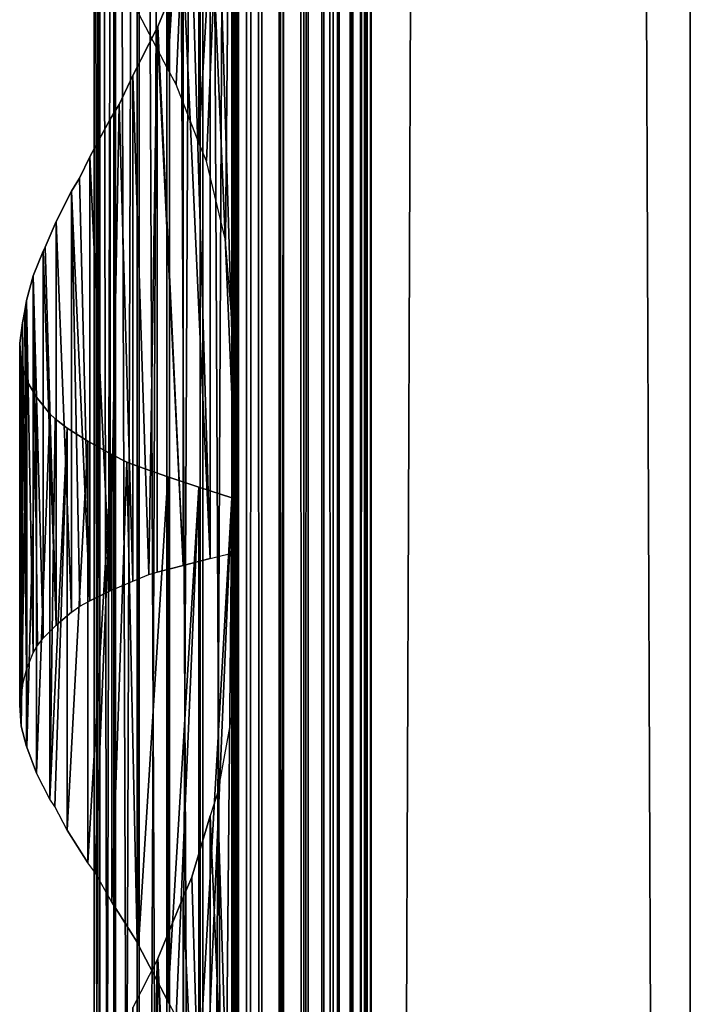
# Model space of a CAD drawing. Units: millimetres. Extents: x -19 to 0, y 0 to 2352.
# Drawn here: x -19 to 0, y 293 to 321 of the extents above; entities that cross this region are included whole.
import ezdxf

# ---------------------------------------------------------------- set-up
doc = ezdxf.new("R2010")
doc.units = ezdxf.units.MM
doc.header["$LTSCALE"] = 25.4
doc.layers.get('0').update_dxf_attribs({"true_color": 0xff5454})

# ---------------------------------------------------------------- blocks, each defined once
blk = doc.blocks.new('Komponent_1')
at = {"color": 0}
for p, q in [((19.56, 2405.829, 17.043), (19.56, 5.829, 17.043)), ((19.56, 2405.829, 17.043), (19.56, 5.829, 17.043)), ((19.755, 2405.829, 39.767), (19.755, 5.829, 39.767)), ((19.755, 5.829, 33.003), (19.755, 2405.829, 33.003)), ((19.755, 2405.829, 39.767), (19.755, 5.829, 39.767)), ((19.755, 5.829, 33.003), (19.755, 2405.829, 33.003)), ((19.981, 2405.829, 12.535), (19.981, 5.829, 12.535)), ((19.981, 2405.829, 12.535), (19.981, 5.829, 12.535)), ((20.412, 5.829, 40.029), (20.412, 2405.829, 40.029)), ((20.412, 5.829, 40.029), (20.412, 2405.829, 40.029)), ((20.904, 5.829, 12.093), (20.904, 2405.829, 12.093)), ((20.904, 5.829, 12.093), (20.904, 2405.829, 12.093)), ((21.033, 5.829, 40.395), (21.033, 2405.829, 40.395)), ((21.033, 5.829, 40.395), (21.033, 2405.829, 40.395)), ((21.605, 5.829, 40.856), (21.605, 2405.829, 40.856)), ((21.605, 5.829, 40.856), (21.605, 2405.829, 40.856)), ((21.734, 5.829, 11.447), (21.734, 2405.829, 11.447)), ((21.734, 5.829, 11.447), (21.734, 2405.829, 11.447)), ((22.118, 5.829, 41.405), (22.118, 2405.829, 41.405)), ((22.118, 5.829, 41.405), (22.118, 2405.829, 41.405)), ((22.442, 5.829, 10.622), (22.442, 2405.829, 10.622)), ((22.442, 5.829, 10.622), (22.442, 2405.829, 10.622)), ((22.563, 2405.829, 42.032), (22.563, 5.829, 42.032)), ((22.563, 2405.829, 42.032), (22.563, 5.829, 42.032)), ((22.931, 2405.829, 42.724), (22.931, 5.829, 42.724)), ((22.931, 2405.829, 42.724), (22.931, 5.829, 42.724)), ((22.998, 2405.829, 9.649), (22.998, 5.829, 9.649)), ((22.998, 2405.829, 9.649), (22.998, 5.829, 9.649)), ((23.215, 5.829, 43.469), (23.215, 2405.829, 43.469)), ((23.215, 5.829, 43.469), (23.215, 2405.829, 43.469)), ((23.381, 2405.829, 8.567), (23.381, 5.829, 8.567)), ((23.381, 2405.829, 6.286), (23.381, 5.829, 6.286)), ((23.381, 2405.829, 8.567), (23.381, 5.829, 8.567)), ((23.381, 2405.829, 6.286), (23.381, 5.829, 6.286)), ((23.411, 5.829, 44.253), (23.411, 2405.829, 44.253)), ((23.411, 5.829, 44.253), (23.411, 2405.829, 44.253)), ((23.513, 5.829, 45.061), (23.513, 2405.829, 45.061)), ((23.513, 5.829, 45.061), (23.513, 2405.829, 45.061)), ((23.521, 2405.829, 45.877), (23.521, 5.829, 45.877)), ((23.521, 2405.829, 45.877), (23.521, 5.829, 45.877)), ((32.582, 2405.829), (32.582, 5.829)), ((32.582, 2405.829, 51), (32.582, 5.829, 51)), ((32.582, 2405.829), (32.582, 5.829)), ((32.582, 2405.829, 51), (32.582, 5.829, 51))]:
    blk.add_line(p, q, dxfattribs=at)
at = {"color": 7, "true_color": 0xfff8f8}
mesh = blk.add_polyface(dxfattribs=at)
corners = [(19.56, 5.829, 17.043), (19.981, 2405.829, 12.535), (19.981, 5.829, 12.535), (19.56, 2405.829, 17.043)]
mesh.append_faces([[corners[k] for k in face] for face in [(0, 1, 2), (1, 0, 3)]], dxfattribs={"vtx0": -1, "color": 7})
at = {"color": 0}
mesh = blk.add_polyface(dxfattribs=at)
corners = [(19.755, 5.829, 33.003), (19.56, 2405.829, 17.043), (19.56, 5.829, 17.043), (19.755, 2405.829, 33.003)]
mesh.append_faces([[corners[k] for k in face] for face in [(0, 1, 2), (1, 0, 3)]], dxfattribs={"vtx0": -1, "color": 0})
at = {"color": 7, "true_color": 0xfff8f8}
mesh = blk.add_polyface(dxfattribs=at)
corners = [(20.412, 5.829, 40.029), (19.755, 2405.829, 39.767), (19.755, 5.829, 39.767), (20.412, 2405.829, 40.029)]
mesh.append_faces([[corners[k] for k in face] for face in [(0, 1, 2), (1, 0, 3)]], dxfattribs={"vtx0": -1, "color": 7})
mesh = blk.add_polyface(dxfattribs=at)
corners = [(19.755, 2405.829, 39.767), (19.755, 5.829, 33.003), (19.755, 5.829, 39.767), (19.755, 2405.829, 33.003)]
mesh.append_faces([[corners[k] for k in face] for face in [(0, 1, 2), (1, 0, 3)]], dxfattribs={"vtx0": -1, "color": 7})
mesh = blk.add_polyface(dxfattribs=at)
corners = [(20.904, 2405.829, 12.093), (19.981, 5.829, 12.535), (19.981, 2405.829, 12.535), (20.904, 5.829, 12.093)]
mesh.append_faces([[corners[k] for k in face] for face in [(0, 1, 2), (1, 0, 3)]], dxfattribs={"vtx0": -1, "color": 7})
mesh = blk.add_polyface(dxfattribs=at)
corners = [(21.033, 5.829, 40.395), (20.412, 2405.829, 40.029), (20.412, 5.829, 40.029), (21.033, 2405.829, 40.395)]
mesh.append_faces([[corners[k] for k in face] for face in [(0, 1, 2), (1, 0, 3)]], dxfattribs={"vtx0": -1, "color": 7})
mesh = blk.add_polyface(dxfattribs=at)
corners = [(21.734, 2405.829, 11.447), (20.904, 5.829, 12.093), (20.904, 2405.829, 12.093), (21.734, 5.829, 11.447)]
mesh.append_faces([[corners[k] for k in face] for face in [(0, 1, 2), (1, 0, 3)]], dxfattribs={"vtx0": -1, "color": 7})
mesh = blk.add_polyface(dxfattribs=at)
corners = [(21.605, 5.829, 40.856), (21.033, 2405.829, 40.395), (21.033, 5.829, 40.395), (21.605, 2405.829, 40.856)]
mesh.append_faces([[corners[k] for k in face] for face in [(0, 1, 2), (1, 0, 3)]], dxfattribs={"vtx0": -1, "color": 7})
mesh = blk.add_polyface(dxfattribs=at)
corners = [(22.118, 2405.829, 41.405), (21.605, 5.829, 40.856), (22.118, 5.829, 41.405), (21.605, 2405.829, 40.856)]
mesh.append_faces([[corners[k] for k in face] for face in [(0, 1, 2), (1, 0, 3)]], dxfattribs={"vtx0": -1, "color": 7})
mesh = blk.add_polyface(dxfattribs=at)
corners = [(21.734, 2405.829, 11.447), (22.442, 5.829, 10.622), (21.734, 5.829, 11.447), (22.442, 2405.829, 10.622)]
mesh.append_faces([[corners[k] for k in face] for face in [(0, 1, 2), (1, 0, 3)]], dxfattribs={"vtx0": -1, "color": 7})
mesh = blk.add_polyface(dxfattribs=at)
corners = [(22.563, 2405.829, 42.032), (22.118, 5.829, 41.405), (22.563, 5.829, 42.032), (22.118, 2405.829, 41.405)]
mesh.append_faces([[corners[k] for k in face] for face in [(0, 1, 2), (1, 0, 3)]], dxfattribs={"vtx0": -1, "color": 7})
mesh = blk.add_polyface(dxfattribs=at)
corners = [(22.442, 2405.829, 10.622), (22.998, 5.829, 9.649), (22.442, 5.829, 10.622), (22.998, 2405.829, 9.649)]
mesh.append_faces([[corners[k] for k in face] for face in [(0, 1, 2), (1, 0, 3)]], dxfattribs={"vtx0": -1, "color": 7})
mesh = blk.add_polyface(dxfattribs=at)
corners = [(22.931, 2405.829, 42.724), (22.563, 5.829, 42.032), (22.931, 5.829, 42.724), (22.563, 2405.829, 42.032)]
mesh.append_faces([[corners[k] for k in face] for face in [(0, 1, 2), (1, 0, 3)]], dxfattribs={"vtx0": -1, "color": 7})
mesh = blk.add_polyface(dxfattribs=at)
corners = [(23.215, 2405.829, 43.469), (22.931, 5.829, 42.724), (23.215, 5.829, 43.469), (22.931, 2405.829, 42.724)]
mesh.append_faces([[corners[k] for k in face] for face in [(0, 1, 2), (1, 0, 3)]], dxfattribs={"vtx0": -1, "color": 7})
mesh = blk.add_polyface(dxfattribs=at)
corners = [(22.998, 2405.829, 9.649), (23.381, 5.829, 8.567), (22.998, 5.829, 9.649), (23.381, 2405.829, 8.567)]
mesh.append_faces([[corners[k] for k in face] for face in [(0, 1, 2), (1, 0, 3)]], dxfattribs={"vtx0": -1, "color": 7})
mesh = blk.add_polyface(dxfattribs=at)
corners = [(23.411, 2405.829, 44.253), (23.215, 5.829, 43.469), (23.411, 5.829, 44.253), (23.215, 2405.829, 43.469)]
mesh.append_faces([[corners[k] for k in face] for face in [(0, 1, 2), (1, 0, 3)]], dxfattribs={"vtx0": -1, "color": 7})
mesh = blk.add_polyface(dxfattribs=at)
corners = [(23.381, 2405.829, 8.567), (23.381, 5.829, 6.286), (23.381, 5.829, 8.567), (23.381, 2405.829, 6.286)]
mesh.append_faces([[corners[k] for k in face] for face in [(0, 1, 2), (1, 0, 3)]], dxfattribs={"vtx0": -1, "color": 7})
mesh = blk.add_polyface(dxfattribs=at)
corners = [(32.582, 2405.829), (23.381, 5.829, 6.286), (23.381, 2405.829, 6.286), (32.582, 5.829)]
mesh.append_faces([[corners[k] for k in face] for face in [(0, 1, 2), (1, 0, 3)]], dxfattribs={"vtx0": -1, "color": 7})
mesh = blk.add_polyface(dxfattribs=at)
corners = [(23.513, 5.829, 45.061), (23.411, 2405.829, 44.253), (23.411, 5.829, 44.253), (23.513, 2405.829, 45.061)]
mesh.append_faces([[corners[k] for k in face] for face in [(0, 1, 2), (1, 0, 3)]], dxfattribs={"vtx0": -1, "color": 7})
mesh = blk.add_polyface(dxfattribs=at)
corners = [(23.521, 2405.829, 45.877), (23.513, 5.829, 45.061), (23.521, 5.829, 45.877), (23.513, 2405.829, 45.061)]
mesh.append_faces([[corners[k] for k in face] for face in [(0, 1, 2), (1, 0, 3)]], dxfattribs={"vtx0": -1, "color": 7})
mesh = blk.add_polyface(dxfattribs=at)
corners = [(32.582, 5.829, 51), (23.521, 2405.829, 45.877), (23.521, 5.829, 45.877), (32.582, 2405.829, 51)]
mesh.append_faces([[corners[k] for k in face] for face in [(0, 1, 2), (1, 0, 3)]], dxfattribs={"vtx0": -1, "color": 7})
mesh = blk.add_polyface(dxfattribs=at)
corners = [(32.582, 2405.829), (32.582, 5.829, 51), (32.582, 5.829), (32.582, 2405.829, 51)]
mesh.append_faces([[corners[k] for k in face] for face in [(0, 1, 2), (1, 0, 3)]], dxfattribs={"vtx0": -1, "color": 7})
blk = doc.blocks.new('LNZ-04_dwg')
at = {"color": 7, "true_color": 0xfff8f8}
blk.add_blockref('Komponent_1', (-13.578, -5.829), dxfattribs=at)
blk = doc.blocks.new('Grupuj_4')
at = {"color": 0}
for p, q in [((2.116, 400, 7.952), (2.116, 200, 7.952)), ((2.116, 400, 7.952), (2.116, 200, 7.952)), ((2.252, 400, 6.999), (2.252, 200, 6.999)), ((2.252, 400, 6.999), (2.252, 200, 6.999)), ((2.276, 400, 8.901), (2.276, 200, 8.901)), ((2.276, 400, 8.901), (2.276, 200, 8.901)), ((2.672, 400, 6.134), (2.672, 200, 6.134)), ((2.672, 400, 6.134), (2.672, 200, 6.134)), ((2.716, 400, 9.756), (2.716, 200, 9.756)), ((2.716, 400, 9.756), (2.716, 200, 9.756)), ((3.335, 400, 5.437), (3.335, 200, 5.437)), ((3.335, 400, 5.437), (3.335, 200, 5.437)), ((3.396, 400, 10.436), (3.396, 200, 10.436)), ((3.396, 400, 10.436), (3.396, 200, 10.436)), ((4.179, 400, 4.974), (4.179, 200, 4.974)), ((4.179, 400, 4.974), (4.179, 200, 4.974)), ((4.251, 400, 10.878), (4.251, 200, 10.878)), ((4.251, 400, 10.878), (4.251, 200, 10.878)), ((5.123, 400, 4.791), (5.123, 200, 4.791)), ((5.123, 400, 4.791), (5.123, 200, 4.791)), ((5.2, 200, 11.038), (5.2, 400, 11.038)), ((5.2, 200, 11.038), (5.2, 400, 11.038)), ((6.079, 400, 4.903), (6.079, 200, 4.903)), ((6.079, 400, 4.903), (6.079, 200, 4.903)), ((6.079, 400, 4.903), (6.079, 200, 4.903)), ((6.152, 400, 10.903), (6.152, 200, 10.903)), ((6.152, 400, 10.903), (6.152, 200, 10.903)), ((6.152, 400, 10.903), (6.152, 200, 10.903)), ((4.205, 341.686, 0.724), (4.205, 326.502, 0.724)), ((4.205, 341.686, 0.724), (4.205, 326.502, 0.724)), ((5.09, 341.386, 0.307), (5.09, 324.362, 0.307)), ((5.09, 341.386, 0.307), (5.09, 324.362, 0.307)), ((6.019, 341.085), (6.019, 319.228)), ((6.019, 341.085), (6.019, 319.228)), ((6.214, 337.511, 15.96), (6.214, 312.527, 15.96)), ((6.214, 337.511, 15.96), (6.214, 312.527, 15.96)), ((5.412, 331.872, 15.74), (5.412, 312.326, 15.74)), ((5.412, 331.872, 15.74), (5.412, 312.326, 15.74)), ((3.923, 327.738, 15.065), (4.638, 329.51, 15.437)), ((4.638, 329.51, 15.437), (4.638, 312.124, 15.437)), ((4.638, 329.51, 15.437), (4.638, 312.124, 15.437)), ((4.205, 326.502, 0.724), (3.377, 328.126, 1.244)), ((3.208, 326.314, 14.593), (3.901, 327.696, 15.053)), ((3.901, 327.696, 15.053), (3.923, 327.738, 15.065)), ((3.901, 327.696, 15.053), (3.901, 311.923, 15.053)), ((3.901, 327.696, 15.053), (3.901, 311.923, 15.053)), ((4.447, 326.059, 0.61), (4.205, 326.502, 0.724)), ((2.821, 325.478, 14.272), (3.208, 326.314, 14.593)), ((3.208, 326.314, 14.593), (3.208, 311.667, 14.593)), ((3.208, 326.314, 14.593), (3.208, 311.667, 14.593)), ((5.09, 324.362, 0.307), (4.447, 326.059, 0.61)), ((2.568, 325.048, 14.062), (2.821, 325.478, 14.272)), ((1.988, 323.959, 13.466), (2.568, 325.048, 14.062)), ((2.568, 325.048, 14.062), (2.568, 311.382, 14.062)), ((2.568, 325.048, 14.062), (2.568, 311.382, 14.062)), ((5.302, 323.829, 0.237), (5.09, 324.362, 0.307)), ((1.695, 323.338, 13.093), (1.988, 323.959, 13.466)), ((1.988, 323.959, 13.466), (1.988, 311.097, 13.466)), ((1.988, 323.959, 13.466), (1.988, 311.097, 13.466)), ((5.839, 321.543, 0.059), (5.302, 323.829, 0.237)), ((1.475, 322.96, 12.812), (1.695, 323.338, 13.093)), ((1.033, 322.082, 12.107), (1.475, 322.96, 12.812)), ((1.475, 322.96, 12.812), (1.475, 310.77, 12.812)), ((1.475, 322.96, 12.812), (1.475, 310.77, 12.812)), ((0.725, 321.338, 11.474), (1.033, 322.082, 12.107)), ((1.033, 322.082, 12.107), (1.033, 310.393, 12.107)), ((1.033, 322.082, 12.107), (1.033, 310.393, 12.107)), ((6.019, 319.228), (5.839, 321.543, 0.059)), ((0.387, 320.511, 10.578), (0.669, 321.228, 11.36)), ((0.669, 321.228, 11.36), (0.725, 321.338, 11.474)), ((0.669, 321.228, 11.36), (0.669, 310.016, 11.36)), ((0.669, 321.228, 11.36), (0.669, 310.016, 11.36)), ((0.189, 319.793, 9.77), (0.387, 320.511, 10.578)), ((0.387, 320.511, 10.578), (0.387, 309.594, 10.578)), ((0.387, 320.511, 10.578), (0.387, 309.594, 10.578)), ((0.143, 319.499, 9.432), (0.189, 319.793, 9.77)), ((0.189, 319.793, 9.77), (0.189, 309.112, 9.77)), ((0.189, 319.793, 9.77), (0.189, 309.112, 9.77)), ((0.077, 319.153, 8.946), (0.143, 319.499, 9.432)), ((0, 318.565, 7.971), (0.077, 319.153, 8.946)), ((0.077, 319.153, 8.946), (0.077, 308.631, 8.946)), ((0.077, 319.153, 8.946), (0.077, 308.631, 8.946)), ((6.019, 319.228), (6.019, 314.085)), ((0, 308.075, 7.971), (0, 318.565, 7.971)), ((0, 308.075, 7.971), (0, 318.565, 7.971)), ((0, 318.565, 7.971), (0.041, 317.978, 6.994)), ((0.041, 317.978, 6.994), (0.041, 307.47, 6.994)), ((0.078, 317.838, 6.765), (0.041, 317.978, 6.994)), ((0.041, 317.978, 6.994), (0.041, 307.47, 6.994)), ((0.199, 317.473, 6.029), (0.078, 317.838, 6.765)), ((0.199, 317.473, 6.029), (0.196, 306.879, 6.05)), ((0.199, 317.473, 6.029), (0.196, 306.879, 6.05)), ((0.473, 316.995, 5.09), (0.199, 317.473, 6.029)), ((0.199, 317.473, 6.029), (0.199, 306.862, 6.029)), ((0.199, 317.473, 6.029), (0.199, 306.862, 6.029)), ((0.473, 316.995, 5.09), (0.473, 306.107, 5.09)), ((0.858, 316.516, 4.191), (0.473, 316.995, 5.09)), ((0.473, 316.995, 5.09), (0.473, 306.107, 5.09)), ((0.858, 316.516, 4.191), (0.858, 305.351, 4.191)), ((0.858, 316.516, 4.191), (0.858, 305.351, 4.191)), ((1.005, 316.373, 3.939), (0.858, 316.516, 4.191)), ((1.349, 316.103, 3.345), (1.005, 316.373, 3.939)), ((1.349, 316.103, 3.345), (1.349, 304.456, 3.345)), ((1.939, 315.719, 2.564), (1.349, 316.103, 3.345)), ((1.349, 316.103, 3.345), (1.349, 304.456, 3.345)), ((1.939, 315.719, 2.564), (1.939, 303.506, 2.564)), ((2.618, 315.335, 1.861), (1.939, 315.719, 2.564)), ((1.939, 315.719, 2.564), (1.939, 303.506, 2.564)), ((2.618, 315.335, 1.861), (2.618, 302.364, 1.861)), ((2.618, 315.335, 1.861), (2.618, 302.364, 1.861)), ((3.046, 315.118, 1.513), (2.618, 315.335, 1.861)), ((3.377, 314.987, 1.244), (3.046, 315.118, 1.513)), ((3.377, 314.987, 1.244), (3.377, 301.126, 1.244)), ((4.205, 314.686, 0.724), (3.377, 314.987, 1.244)), ((3.377, 314.987, 1.244), (3.377, 301.126, 1.244)), ((4.205, 314.686, 0.724), (4.205, 299.502, 0.724)), ((5.09, 314.386, 0.307), (4.205, 314.686, 0.724)), ((4.205, 314.686, 0.724), (4.205, 299.502, 0.724)), ((5.09, 314.386, 0.307), (5.09, 297.362, 0.307)), ((6.019, 314.085), (5.09, 314.386, 0.307)), ((5.09, 314.386, 0.307), (5.09, 297.362, 0.307)), ((6.019, 314.085), (6.019, 292.228)), ((6.019, 314.085), (6.019, 292.228)), ((5.412, 312.326, 15.74), (6.214, 312.527, 15.96)), ((6.214, 312.527, 15.96), (6.214, 310.511, 15.96)), ((5.412, 312.326, 15.74), (4.638, 312.124, 15.437)), ((4.638, 312.124, 15.437), (3.901, 311.923, 15.053)), ((3.208, 311.667, 14.593), (3.667, 311.856, 14.898)), ((3.667, 311.856, 14.898), (3.901, 311.923, 15.053)), ((2.568, 311.382, 14.062), (3.208, 311.667, 14.593)), ((2.568, 311.382, 14.062), (1.988, 311.097, 13.466)), ((1.475, 310.77, 12.812), (1.71, 310.943, 13.112)), ((1.71, 310.943, 13.112), (1.988, 311.097, 13.466)), ((1.475, 310.77, 12.812), (1.033, 310.393, 12.107)), ((1.033, 310.393, 12.107), (0.669, 310.016, 11.36)), ((6.214, 310.511, 15.96), (6.063, 308.006, 15.919)), ((6.214, 310.511, 15.96), (6.214, 285.527, 15.96)), ((6.214, 310.511, 15.96), (6.214, 285.527, 15.96)), ((0.507, 309.799, 10.91), (0.669, 310.016, 11.36)), ((0.387, 309.594, 10.578), (0.507, 309.799, 10.91)), ((0.189, 309.112, 9.77), (0.387, 309.594, 10.578)), ((0.077, 308.631, 8.946), (0.189, 309.112, 9.77)), ((0.077, 308.631, 8.946), (0.047, 308.439, 8.558)), ((0.047, 308.439, 8.558), (0, 308.075, 7.971)), ((0.041, 307.47, 6.994), (0, 308.075, 7.971)), ((6.063, 308.006, 15.919), (5.613, 305.526, 15.795)), ((0.041, 307.47, 6.994), (0.196, 306.879, 6.05)), ((0.196, 306.879, 6.05), (0.199, 306.862, 6.029)), ((0.199, 306.862, 6.029), (0.473, 306.107, 5.09)), ((0.858, 305.351, 4.191), (0.473, 306.107, 5.09)), ((0.997, 305.139, 3.953), (0.858, 305.351, 4.191)), ((5.613, 305.526, 15.795), (5.412, 304.872, 15.74)), ((1.349, 304.456, 3.345), (0.997, 305.139, 3.953)), ((4.886, 303.095, 15.534), (5.412, 304.872, 15.74)), ((5.412, 304.872, 15.74), (5.412, 285.326, 15.74)), ((5.412, 304.872, 15.74), (5.412, 285.326, 15.74)), ((1.349, 304.456, 3.345), (1.939, 303.506, 2.564)), ((2.13, 303.239, 2.367), (1.939, 303.506, 2.564)), ((2.618, 302.364, 1.861), (2.13, 303.239, 2.367)), ((4.638, 302.51, 15.437), (4.886, 303.095, 15.534)), ((3.923, 300.738, 15.065), (4.638, 302.51, 15.437)), ((4.638, 302.51, 15.437), (4.638, 285.124, 15.437)), ((4.638, 302.51, 15.437), (4.638, 285.124, 15.437)), ((2.618, 302.364, 1.861), (3.34, 301.205, 1.274)), ((3.34, 301.205, 1.274), (3.377, 301.126, 1.244)), ((3.377, 301.126, 1.244), (4.205, 299.502, 0.724)), ((3.901, 300.696, 15.053), (3.208, 299.314, 14.593)), ((3.901, 300.696, 15.053), (3.923, 300.738, 15.065)), ((3.901, 300.696, 15.053), (3.901, 284.923, 15.053)), ((3.901, 300.696, 15.053), (3.901, 284.923, 15.053)), ((4.447, 299.059, 0.61), (4.205, 299.502, 0.724))]:
    blk.add_line(p, q, dxfattribs=at)
mesh = blk.add_polyface(dxfattribs=at)
corners = [(2.116, 400, 7.952), (2.252, 200, 6.999), (2.116, 200, 7.952), (2.252, 400, 6.999)]
mesh.append_faces([[corners[k] for k in face] for face in [(0, 1, 2), (1, 0, 3)]], dxfattribs={"vtx0": -1, "color": 0})
mesh = blk.add_polyface(dxfattribs=at)
corners = [(2.276, 400, 8.901), (2.116, 200, 7.952), (2.276, 200, 8.901), (2.116, 400, 7.952)]
mesh.append_faces([[corners[k] for k in face] for face in [(0, 1, 2), (1, 0, 3)]], dxfattribs={"vtx0": -1, "color": 0})
mesh = blk.add_polyface(dxfattribs=at)
corners = [(2.252, 400, 6.999), (2.672, 200, 6.134), (2.252, 200, 6.999), (2.672, 400, 6.134)]
mesh.append_faces([[corners[k] for k in face] for face in [(0, 1, 2), (1, 0, 3)]], dxfattribs={"vtx0": -1, "color": 0})
mesh = blk.add_polyface(dxfattribs=at)
corners = [(2.716, 400, 9.756), (2.276, 200, 8.901), (2.716, 200, 9.756), (2.276, 400, 8.901)]
mesh.append_faces([[corners[k] for k in face] for face in [(0, 1, 2), (1, 0, 3)]], dxfattribs={"vtx0": -1, "color": 0})
mesh = blk.add_polyface(dxfattribs=at)
corners = [(2.672, 400, 6.134), (3.335, 200, 5.437), (2.672, 200, 6.134), (3.335, 400, 5.437)]
mesh.append_faces([[corners[k] for k in face] for face in [(0, 1, 2), (1, 0, 3)]], dxfattribs={"vtx0": -1, "color": 0})
mesh = blk.add_polyface(dxfattribs=at)
corners = [(3.396, 400, 10.436), (2.716, 200, 9.756), (3.396, 200, 10.436), (2.716, 400, 9.756)]
mesh.append_faces([[corners[k] for k in face] for face in [(0, 1, 2), (1, 0, 3)]], dxfattribs={"vtx0": -1, "color": 0})
mesh = blk.add_polyface(dxfattribs=at)
corners = [(4.179, 400, 4.974), (3.335, 200, 5.437), (3.335, 400, 5.437), (4.179, 200, 4.974)]
mesh.append_faces([[corners[k] for k in face] for face in [(0, 1, 2), (1, 0, 3)]], dxfattribs={"vtx0": -1, "color": 0})
mesh = blk.add_polyface(dxfattribs=at)
corners = [(4.251, 200, 10.878), (3.396, 400, 10.436), (3.396, 200, 10.436), (4.251, 400, 10.878)]
mesh.append_faces([[corners[k] for k in face] for face in [(0, 1, 2), (1, 0, 3)]], dxfattribs={"vtx0": -1, "color": 0})
mesh = blk.add_polyface(dxfattribs=at)
corners = [(5.123, 400, 4.791), (4.179, 200, 4.974), (4.179, 400, 4.974), (5.123, 200, 4.791)]
mesh.append_faces([[corners[k] for k in face] for face in [(0, 1, 2), (1, 0, 3)]], dxfattribs={"vtx0": -1, "color": 0})
mesh = blk.add_polyface(dxfattribs=at)
corners = [(5.2, 200, 11.038), (4.251, 400, 10.878), (4.251, 200, 10.878), (5.2, 400, 11.038)]
mesh.append_faces([[corners[k] for k in face] for face in [(0, 1, 2), (1, 0, 3)]], dxfattribs={"vtx0": -1, "color": 0})
mesh = blk.add_polyface(dxfattribs=at)
corners = [(6.079, 400, 4.903), (5.123, 200, 4.791), (5.123, 400, 4.791), (6.079, 200, 4.903)]
mesh.append_faces([[corners[k] for k in face] for face in [(0, 1, 2), (1, 0, 3)]], dxfattribs={"vtx0": -1, "color": 0})
mesh = blk.add_polyface(dxfattribs=at)
corners = [(6.152, 200, 10.903), (5.2, 400, 11.038), (5.2, 200, 11.038), (6.152, 400, 10.903)]
mesh.append_faces([[corners[k] for k in face] for face in [(0, 1, 2), (1, 0, 3)]], dxfattribs={"vtx0": -1, "color": 0})
mesh = blk.add_polyface(dxfattribs=at)
corners = [(6.079, 400, 4.903), (6.019, 200), (6.079, 200, 4.903), (6.019, 206.085), (6.019, 211.228), (6.019, 233.085), (6.019, 238.228), (6.019, 260.085), (6.019, 265.228), (6.019, 287.085), (6.019, 292.228), (6.019, 314.085), (6.019, 319.228), (6.019, 341.085), (6.019, 346.228), (6.019, 368.085), (6.019, 373.228), (6.019, 400)]
mesh.append_faces([[corners[k] for k in face] for face in [(0, 1, 2), (16, 0, 17)]], dxfattribs={"vtx0": -1, "color": 0})
mesh.append_faces([[corners[k] for k in face] for face in [(1, 0, 3), (3, 0, 4), (4, 0, 5), (5, 0, 6), (6, 0, 7), (7, 0, 8), (8, 0, 9), (9, 0, 10), (10, 0, 11), (11, 0, 12), (12, 0, 13), (13, 0, 14), (14, 0, 15), (15, 0, 16)]], dxfattribs={"vtx0": -1, "vtx1": -1, "color": 0})
mesh = blk.add_polyface(dxfattribs=at)
corners = [(6.079, 400, 4.903), (6.152, 200, 10.903), (6.079, 200, 4.903), (6.152, 400, 10.903)]
mesh.append_faces([[corners[k] for k in face] for face in [(0, 1, 2), (1, 0, 3)]], dxfattribs={"vtx0": -1, "color": 0})
mesh = blk.add_polyface(dxfattribs=at)
corners = [(6.214, 229.511, 15.96), (6.152, 200, 10.903), (6.214, 200, 15.96), (6.152, 400, 10.903), (6.214, 231.527, 15.96), (6.214, 256.511, 15.96), (6.214, 258.527, 15.96), (6.214, 283.511, 15.96), (6.214, 285.527, 15.96), (6.214, 310.511, 15.96), (6.214, 312.527, 15.96), (6.214, 337.511, 15.96), (6.214, 339.527, 15.96), (6.214, 364.511, 15.96), (6.214, 366.527, 15.96), (6.214, 391.511, 15.96), (6.214, 393.527, 15.96), (6.214, 400, 15.96)]
mesh.append_faces([[corners[k] for k in face] for face in [(0, 1, 2), (3, 16, 17)]], dxfattribs={"vtx0": -1, "color": 0})
mesh.append_faces([[corners[k] for k in face] for face in [(1, 0, 3)]], dxfattribs={"vtx0": -1, "vtx1": -1, "color": 0})
mesh.append_faces([[corners[k] for k in face] for face in [(3, 0, 4), (3, 4, 5), (3, 5, 6), (3, 6, 7), (3, 7, 8), (3, 8, 9), (3, 9, 10), (3, 10, 11), (3, 11, 12), (3, 12, 13), (3, 13, 14), (3, 14, 15), (3, 15, 16)]], dxfattribs={"vtx0": -1, "vtx2": -1, "color": 0})
mesh = blk.add_polyface(dxfattribs=at)
corners = [(4.205, 341.686, 0.724), (3.377, 328.126, 1.244), (3.377, 341.987, 1.244), (4.205, 326.502, 0.724)]
mesh.append_faces([[corners[k] for k in face] for face in [(0, 1, 2), (1, 0, 3)]], dxfattribs={"vtx0": -1, "color": 0})
mesh = blk.add_polyface(dxfattribs=at)
corners = [(5.09, 341.386, 0.307), (4.205, 326.502, 0.724), (4.205, 341.686, 0.724), (4.447, 326.059, 0.61), (5.09, 324.362, 0.307)]
mesh.append_faces([[corners[k] for k in face] for face in [(0, 1, 2), (3, 0, 4)]], dxfattribs={"vtx0": -1, "color": 0})
mesh.append_faces([[corners[k] for k in face] for face in [(1, 0, 3)]], dxfattribs={"vtx0": -1, "vtx1": -1, "color": 0})
mesh = blk.add_polyface(dxfattribs=at)
corners = [(6.019, 341.085), (5.09, 324.362, 0.307), (5.09, 341.386, 0.307), (5.302, 323.829, 0.237), (5.839, 321.543, 0.059), (6.019, 319.228)]
mesh.append_faces([[corners[k] for k in face] for face in [(0, 1, 2), (4, 0, 5)]], dxfattribs={"vtx0": -1, "color": 0})
mesh.append_faces([[corners[k] for k in face] for face in [(1, 0, 3), (3, 0, 4)]], dxfattribs={"vtx0": -1, "vtx1": -1, "color": 0})
mesh = blk.add_polyface(dxfattribs=at)
corners = [(6.214, 312.527, 15.96), (5.412, 331.872, 15.74), (5.412, 312.326, 15.74), (5.613, 332.526, 15.795), (6.063, 335.006, 15.919), (6.214, 337.511, 15.96)]
mesh.append_faces([[corners[k] for k in face] for face in [(0, 1, 2), (4, 0, 5)]], dxfattribs={"vtx0": -1, "color": 0})
mesh.append_faces([[corners[k] for k in face] for face in [(1, 0, 3), (3, 0, 4)]], dxfattribs={"vtx0": -1, "vtx1": -1, "color": 0})
mesh = blk.add_polyface(dxfattribs=at)
corners = [(5.412, 312.326, 15.74), (4.638, 329.51, 15.437), (4.638, 312.124, 15.437), (4.886, 330.095, 15.534), (5.412, 331.872, 15.74)]
mesh.append_faces([[corners[k] for k in face] for face in [(0, 1, 2), (3, 0, 4)]], dxfattribs={"vtx0": -1, "color": 0})
mesh.append_faces([[corners[k] for k in face] for face in [(1, 0, 3)]], dxfattribs={"vtx0": -1, "vtx1": -1, "color": 0})
mesh = blk.add_polyface(dxfattribs=at)
corners = [(4.638, 312.124, 15.437), (3.901, 327.696, 15.053), (3.901, 311.923, 15.053), (3.923, 327.738, 15.065), (4.638, 329.51, 15.437)]
mesh.append_faces([[corners[k] for k in face] for face in [(0, 1, 2), (3, 0, 4)]], dxfattribs={"vtx0": -1, "color": 0})
mesh.append_faces([[corners[k] for k in face] for face in [(1, 0, 3)]], dxfattribs={"vtx0": -1, "vtx1": -1, "color": 0})
mesh = blk.add_polyface(dxfattribs=at)
corners = [(3.667, 311.856, 14.898), (3.208, 326.314, 14.593), (3.208, 311.667, 14.593), (3.901, 327.696, 15.053), (3.901, 311.923, 15.053)]
mesh.append_faces([[corners[k] for k in face] for face in [(0, 1, 2), (3, 0, 4)]], dxfattribs={"vtx0": -1, "color": 0})
mesh.append_faces([[corners[k] for k in face] for face in [(1, 0, 3)]], dxfattribs={"vtx0": -1, "vtx1": -1, "color": 0})
mesh = blk.add_polyface(dxfattribs=at)
corners = [(2.568, 311.382, 14.062), (2.821, 325.478, 14.272), (2.568, 325.048, 14.062), (3.208, 311.667, 14.593), (3.208, 326.314, 14.593)]
mesh.append_faces([[corners[k] for k in face] for face in [(0, 1, 2), (1, 3, 4)]], dxfattribs={"vtx0": -1, "color": 0})
mesh.append_faces([[corners[k] for k in face] for face in [(1, 0, 3)]], dxfattribs={"vtx0": -1, "vtx2": -1, "color": 0})
mesh = blk.add_polyface(dxfattribs=at)
corners = [(2.568, 311.382, 14.062), (1.988, 323.959, 13.466), (1.988, 311.097, 13.466), (2.568, 325.048, 14.062)]
mesh.append_faces([[corners[k] for k in face] for face in [(0, 1, 2), (1, 0, 3)]], dxfattribs={"vtx0": -1, "color": 0})
mesh = blk.add_polyface(dxfattribs=at)
corners = [(1.71, 310.943, 13.112), (1.475, 322.96, 12.812), (1.475, 310.77, 12.812), (1.988, 311.097, 13.466), (1.695, 323.338, 13.093), (1.988, 323.959, 13.466)]
mesh.append_faces([[corners[k] for k in face] for face in [(0, 1, 2), (4, 3, 5)]], dxfattribs={"vtx0": -1, "color": 0})
mesh.append_faces([[corners[k] for k in face] for face in [(1, 3, 4)]], dxfattribs={"vtx0": -1, "vtx1": -1, "color": 0})
mesh.append_faces([[corners[k] for k in face] for face in [(1, 0, 3)]], dxfattribs={"vtx0": -1, "vtx2": -1, "color": 0})
mesh = blk.add_polyface(dxfattribs=at)
corners = [(1.475, 310.77, 12.812), (1.033, 322.082, 12.107), (1.033, 310.393, 12.107), (1.475, 322.96, 12.812)]
mesh.append_faces([[corners[k] for k in face] for face in [(0, 1, 2), (1, 0, 3)]], dxfattribs={"vtx0": -1, "color": 0})
mesh = blk.add_polyface(dxfattribs=at)
corners = [(1.033, 310.393, 12.107), (0.669, 321.228, 11.36), (0.669, 310.016, 11.36), (0.725, 321.338, 11.474), (1.033, 322.082, 12.107)]
mesh.append_faces([[corners[k] for k in face] for face in [(0, 1, 2), (3, 0, 4)]], dxfattribs={"vtx0": -1, "color": 0})
mesh.append_faces([[corners[k] for k in face] for face in [(1, 0, 3)]], dxfattribs={"vtx0": -1, "vtx1": -1, "color": 0})
mesh = blk.add_polyface(dxfattribs=at)
corners = [(0.507, 309.799, 10.91), (0.387, 320.511, 10.578), (0.387, 309.594, 10.578), (0.669, 310.016, 11.36), (0.669, 321.228, 11.36)]
mesh.append_faces([[corners[k] for k in face] for face in [(0, 1, 2), (1, 3, 4)]], dxfattribs={"vtx0": -1, "color": 0})
mesh.append_faces([[corners[k] for k in face] for face in [(1, 0, 3)]], dxfattribs={"vtx0": -1, "vtx2": -1, "color": 0})
mesh = blk.add_polyface(dxfattribs=at)
corners = [(0.387, 309.594, 10.578), (0.189, 319.793, 9.77), (0.189, 309.112, 9.77), (0.387, 320.511, 10.578)]
mesh.append_faces([[corners[k] for k in face] for face in [(0, 1, 2), (1, 0, 3)]], dxfattribs={"vtx0": -1, "color": 0})
mesh = blk.add_polyface(dxfattribs=at)
corners = [(0.189, 309.112, 9.77), (0.077, 319.153, 8.946), (0.077, 308.631, 8.946), (0.143, 319.499, 9.432), (0.189, 319.793, 9.77)]
mesh.append_faces([[corners[k] for k in face] for face in [(0, 1, 2), (3, 0, 4)]], dxfattribs={"vtx0": -1, "color": 0})
mesh.append_faces([[corners[k] for k in face] for face in [(1, 0, 3)]], dxfattribs={"vtx0": -1, "vtx1": -1, "color": 0})
mesh = blk.add_polyface(dxfattribs=at)
corners = [(0.047, 308.439, 8.558), (0, 318.565, 7.971), (0, 308.075, 7.971), (0.077, 308.631, 8.946), (0.077, 319.153, 8.946)]
mesh.append_faces([[corners[k] for k in face] for face in [(0, 1, 2), (1, 3, 4)]], dxfattribs={"vtx0": -1, "color": 0})
mesh.append_faces([[corners[k] for k in face] for face in [(1, 0, 3)]], dxfattribs={"vtx0": -1, "vtx2": -1, "color": 0})
mesh = blk.add_polyface(dxfattribs=at)
corners = [(0, 308.075, 7.971), (0.041, 317.978, 6.994), (0.041, 307.47, 6.994), (0, 318.565, 7.971)]
mesh.append_faces([[corners[k] for k in face] for face in [(0, 1, 2), (1, 0, 3)]], dxfattribs={"vtx0": -1, "color": 0})
mesh = blk.add_polyface(dxfattribs=at)
corners = [(0.041, 307.47, 6.994), (0.199, 317.473, 6.029), (0.196, 306.879, 6.05), (0.078, 317.838, 6.765), (0.041, 317.978, 6.994)]
mesh.append_faces([[corners[k] for k in face] for face in [(0, 1, 2), (3, 0, 4)]], dxfattribs={"vtx0": -1, "color": 0})
mesh.append_faces([[corners[k] for k in face] for face in [(1, 0, 3)]], dxfattribs={"vtx0": -1, "vtx1": -1, "color": 0})
mesh = blk.add_polyface(dxfattribs=at)
corners = [(0.199, 317.473, 6.029), (0.199, 306.862, 6.029), (0.196, 306.879, 6.05)]
mesh.append_faces([[corners[k] for k in face] for face in [(0, 1, 2)]], dxfattribs={"color": 0})
mesh = blk.add_polyface(dxfattribs=at)
corners = [(0.199, 306.862, 6.029), (0.473, 316.995, 5.09), (0.473, 306.107, 5.09), (0.199, 317.473, 6.029)]
mesh.append_faces([[corners[k] for k in face] for face in [(0, 1, 2), (1, 0, 3)]], dxfattribs={"vtx0": -1, "color": 0})
mesh = blk.add_polyface(dxfattribs=at)
corners = [(0.473, 306.107, 5.09), (0.858, 316.516, 4.191), (0.858, 305.351, 4.191), (0.473, 316.995, 5.09)]
mesh.append_faces([[corners[k] for k in face] for face in [(0, 1, 2), (1, 0, 3)]], dxfattribs={"vtx0": -1, "color": 0})
mesh = blk.add_polyface(dxfattribs=at)
corners = [(0.997, 305.139, 3.953), (1.349, 316.103, 3.345), (1.349, 304.456, 3.345), (0.858, 305.351, 4.191), (1.005, 316.373, 3.939), (0.858, 316.516, 4.191)]
mesh.append_faces([[corners[k] for k in face] for face in [(0, 1, 2), (4, 3, 5)]], dxfattribs={"vtx0": -1, "color": 0})
mesh.append_faces([[corners[k] for k in face] for face in [(1, 3, 4)]], dxfattribs={"vtx0": -1, "vtx1": -1, "color": 0})
mesh.append_faces([[corners[k] for k in face] for face in [(1, 0, 3)]], dxfattribs={"vtx0": -1, "vtx2": -1, "color": 0})
mesh = blk.add_polyface(dxfattribs=at)
corners = [(1.349, 304.456, 3.345), (1.939, 315.719, 2.564), (1.939, 303.506, 2.564), (1.349, 316.103, 3.345)]
mesh.append_faces([[corners[k] for k in face] for face in [(0, 1, 2), (1, 0, 3)]], dxfattribs={"vtx0": -1, "color": 0})
mesh = blk.add_polyface(dxfattribs=at)
corners = [(2.13, 303.239, 2.367), (2.618, 315.335, 1.861), (2.618, 302.364, 1.861), (1.939, 303.506, 2.564), (1.939, 315.719, 2.564)]
mesh.append_faces([[corners[k] for k in face] for face in [(0, 1, 2), (1, 3, 4)]], dxfattribs={"vtx0": -1, "color": 0})
mesh.append_faces([[corners[k] for k in face] for face in [(1, 0, 3)]], dxfattribs={"vtx0": -1, "vtx2": -1, "color": 0})
mesh = blk.add_polyface(dxfattribs=at)
corners = [(3.046, 315.118, 1.513), (2.618, 302.364, 1.861), (2.618, 315.335, 1.861), (3.34, 301.205, 1.274), (3.377, 314.987, 1.244), (3.377, 301.126, 1.244)]
mesh.append_faces([[corners[k] for k in face] for face in [(0, 1, 2), (3, 4, 5)]], dxfattribs={"vtx0": -1, "color": 0})
mesh.append_faces([[corners[k] for k in face] for face in [(1, 0, 3)]], dxfattribs={"vtx0": -1, "vtx1": -1, "color": 0})
mesh.append_faces([[corners[k] for k in face] for face in [(3, 0, 4)]], dxfattribs={"vtx0": -1, "vtx2": -1, "color": 0})
mesh = blk.add_polyface(dxfattribs=at)
corners = [(4.205, 314.686, 0.724), (3.377, 301.126, 1.244), (3.377, 314.987, 1.244), (4.205, 299.502, 0.724)]
mesh.append_faces([[corners[k] for k in face] for face in [(0, 1, 2), (1, 0, 3)]], dxfattribs={"vtx0": -1, "color": 0})
mesh = blk.add_polyface(dxfattribs=at)
corners = [(5.09, 314.386, 0.307), (4.205, 299.502, 0.724), (4.205, 314.686, 0.724), (4.447, 299.059, 0.61), (5.09, 297.362, 0.307)]
mesh.append_faces([[corners[k] for k in face] for face in [(0, 1, 2), (3, 0, 4)]], dxfattribs={"vtx0": -1, "color": 0})
mesh.append_faces([[corners[k] for k in face] for face in [(1, 0, 3)]], dxfattribs={"vtx0": -1, "vtx1": -1, "color": 0})
mesh = blk.add_polyface(dxfattribs=at)
corners = [(6.019, 314.085), (5.09, 297.362, 0.307), (5.09, 314.386, 0.307), (5.302, 296.829, 0.237), (5.839, 294.543, 0.059), (6.019, 292.228)]
mesh.append_faces([[corners[k] for k in face] for face in [(0, 1, 2), (4, 0, 5)]], dxfattribs={"vtx0": -1, "color": 0})
mesh.append_faces([[corners[k] for k in face] for face in [(1, 0, 3), (3, 0, 4)]], dxfattribs={"vtx0": -1, "vtx1": -1, "color": 0})
mesh = blk.add_polyface(dxfattribs=at)
corners = [(6.214, 285.527, 15.96), (5.412, 304.872, 15.74), (5.412, 285.326, 15.74), (5.613, 305.526, 15.795), (6.063, 308.006, 15.919), (6.214, 310.511, 15.96)]
mesh.append_faces([[corners[k] for k in face] for face in [(0, 1, 2), (4, 0, 5)]], dxfattribs={"vtx0": -1, "color": 0})
mesh.append_faces([[corners[k] for k in face] for face in [(1, 0, 3), (3, 0, 4)]], dxfattribs={"vtx0": -1, "vtx1": -1, "color": 0})
mesh = blk.add_polyface(dxfattribs=at)
corners = [(5.412, 285.326, 15.74), (4.638, 302.51, 15.437), (4.638, 285.124, 15.437), (4.886, 303.095, 15.534), (5.412, 304.872, 15.74)]
mesh.append_faces([[corners[k] for k in face] for face in [(0, 1, 2), (3, 0, 4)]], dxfattribs={"vtx0": -1, "color": 0})
mesh.append_faces([[corners[k] for k in face] for face in [(1, 0, 3)]], dxfattribs={"vtx0": -1, "vtx1": -1, "color": 0})
mesh = blk.add_polyface(dxfattribs=at)
corners = [(4.638, 285.124, 15.437), (3.901, 300.696, 15.053), (3.901, 284.923, 15.053), (3.923, 300.738, 15.065), (4.638, 302.51, 15.437)]
mesh.append_faces([[corners[k] for k in face] for face in [(0, 1, 2), (3, 0, 4)]], dxfattribs={"vtx0": -1, "color": 0})
mesh.append_faces([[corners[k] for k in face] for face in [(1, 0, 3)]], dxfattribs={"vtx0": -1, "vtx1": -1, "color": 0})
mesh = blk.add_polyface(dxfattribs=at)
corners = [(3.667, 284.856, 14.898), (3.208, 299.314, 14.593), (3.208, 284.667, 14.593), (3.901, 300.696, 15.053), (3.901, 284.923, 15.053)]
mesh.append_faces([[corners[k] for k in face] for face in [(0, 1, 2), (3, 0, 4)]], dxfattribs={"vtx0": -1, "color": 0})
mesh.append_faces([[corners[k] for k in face] for face in [(1, 0, 3)]], dxfattribs={"vtx0": -1, "vtx1": -1, "color": 0})

msp = doc.modelspace()

# ---------------------------------------------------------------- block references
at = {"color": 0, "yscale": 0.98}
for name, p in [('Grupuj_4', (-19.037, 0, 17.043)), ('LNZ-04_dwg', (-19, 0))]:
    msp.add_blockref(name, p, dxfattribs=at)

doc.saveas('drawing.dxf')
